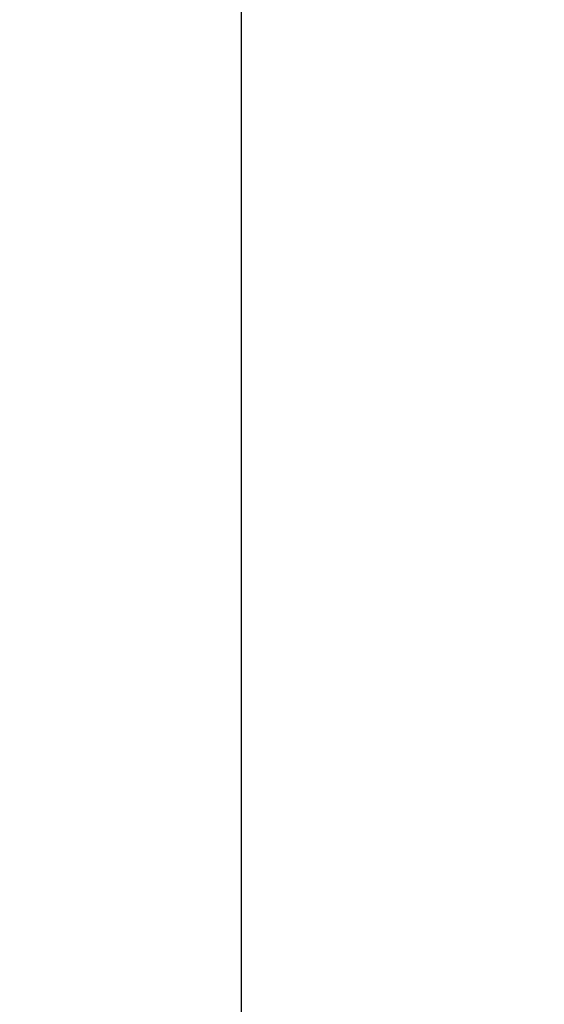
# Model space of a CAD drawing. Units: millimetres. Extents: x 66 to 212, y 84 to 157.
# Drawn here: x 75 to 81, y 109 to 120 of the extents above; entities that cross this region are included whole.
import ezdxf

# ---------------------------------------------------------------- set-up
doc = ezdxf.new("R2010")
doc.units = ezdxf.units.MM
doc.header["$LTSCALE"] = 16.335
doc.layers.get('0').update_dxf_attribs({"linetype": 'CONTINUOUS'})
doc.layers.add('ASSI', color=7, linetype='CONTINUOUS')
doc.styles.get("Standard").update_dxf_attribs({"font": 'txt', "width": 0.8})
doc.dimstyles.new('DIMSTYLE_2', dxfattribs={"dimtxt": 3, "dimasz": 3, "dimexe": 0.18, "dimexo": 0.0625, "dimgap": 0.09, "dimtad": 1, "dimdec": 1, "dimdsep": 46, "dimtxsty": 'STANDARD', "dimblk": '_FILLED', "dimblk1": '_FILLED', "dimblk2": '_FILLED', "dimcen": 0.09, "dimadec": 0, "dimazin": 0, "dimtfac": 1, "dimtdec": 1, "dimtofl": 0, "dimtmove": 0, "dimatfit": 3, "dimldrblk": '_FILLED', "dimfxl": 1, "dimtolj": 1, "dimarcsym": 0})

# ---------------------------------------------------------------- blocks, each defined once
blk = doc.blocks.new('_FILLED')
at = {"color": 0, "linetype": 'BYBLOCK'}
blk.add_solid([(0, 0), (-1, 0.3167), (-1, -0.3167)], dxfattribs=at)
blk = doc.blocks.new('*D3')
at = {"color": 7, "linetype": 'CONTINUOUS'}
for p, q in [((65.923, 116.184), (65.923, 155.079)), ((113.596, 125.859), (113.596, 155.079)), ((65.923, 153.579), (89.759, 153.579)), ((113.596, 153.579), (89.759, 153.579))]:
    blk.add_line(p, q, dxfattribs=at)
at = {"color": 7, "linetype": 'CONTINUOUS', "xscale": 3, "yscale": 3, "zscale": 3, "rotation": 180}
blk.add_blockref('_FILLED', (65.923, 153.579), dxfattribs=at)
at = {"color": 7, "linetype": 'CONTINUOUS', "xscale": 3, "yscale": 3, "zscale": 3}
blk.add_blockref('_FILLED', (113.596, 153.579), dxfattribs=at)
at = {"color": 7, "linetype": 'CONTINUOUS', "insert": (89.759, 157.329), "char_height": 3, "width": 8.78571, "attachment_point": 2, "line_spacing_factor": 0.9}
blk.add_mtext('47,7', dxfattribs=at)

msp = doc.modelspace()

# ---------------------------------------------------------------- linework, layer by layer
at = {"layer": 'ASSI', "color": 7, "linetype": 'CONTINUOUS'}
msp.add_line((77.596, 90.839), (77.596, 125.53), dxfattribs=at)

# ---------------------------------------------------------------- dimensions: what is measured, and where the dimension line sits
at = {"color": 7, "linetype": 'CONTINUOUS'}
dim = msp.add_linear_dim(base=(65.923, 153.579), p1=(113.596, 125.859), p2=(65.923, 116.184), angle=180, dimstyle='DIMSTYLE_2', dxfattribs=at)
dim.commit()
dim.dimension.update_dxf_attribs({"geometry": '*D3', "text_midpoint": (85.367, 155.829), "dimtype": 160})

doc.saveas('drawing.dxf')
